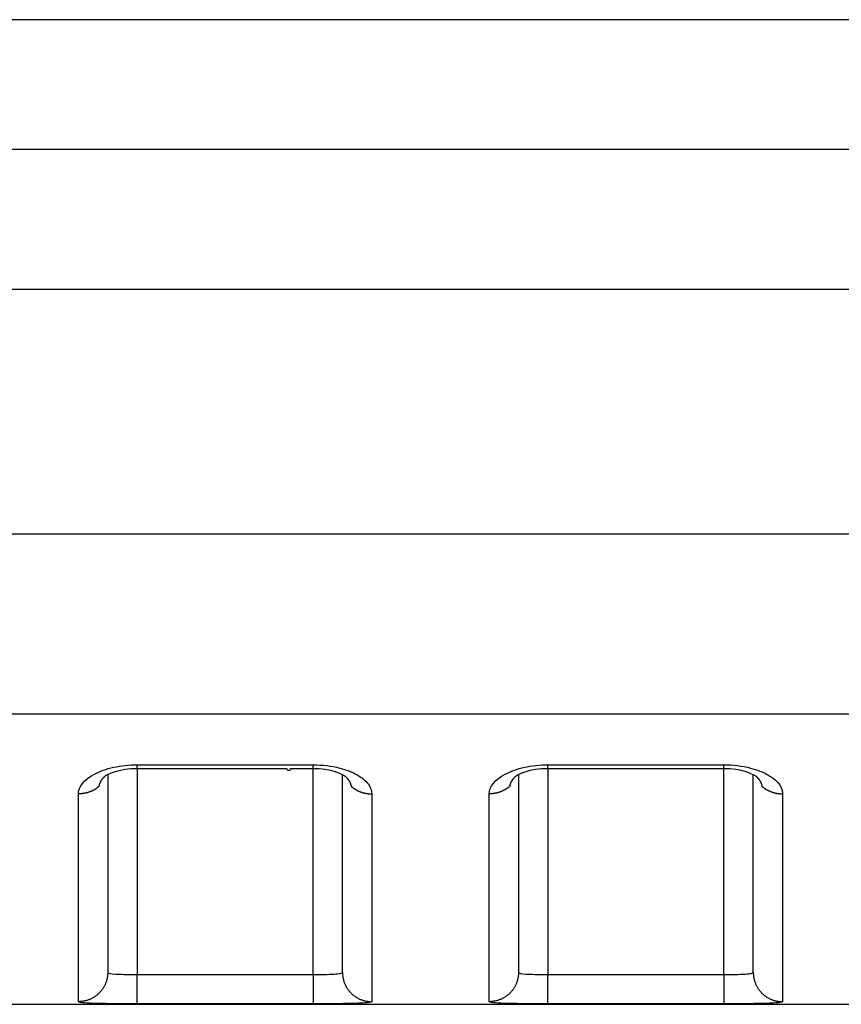
# Model space of a CAD drawing. Extents: x -1 to 1185, y -1 to 827.
# Drawn here: x 1021 to 1035, y 724 to 741 of the extents above; entities that cross this region are included whole.
import ezdxf

# ---------------------------------------------------------------- set-up
doc = ezdxf.new("R2010")
doc.units = 0
doc.header["$MEASUREMENT"] = 0
doc.layers.add('V4L204', color=7, linetype='CONTINUOUS')
doc.layers.add('V4L214', color=7, linetype='CONTINUOUS')

msp = doc.modelspace()

# ---------------------------------------------------------------- linework, layer by layer
at = {"layer": 'V4L204', "color": 40, "linetype": 'CONTINUOUS'}
for p, q in [((1092.5663, 741.10531), (896.80212, 741.10541)), ((1022.5662, 728.2433), (1022.5662, 724.87036)), ((1026.5662, 724.87036), (1026.5662, 728.24347)), ((1029.5662, 728.24406), (1029.5662, 724.87045)), ((1033.5662, 724.87045), (1033.5662, 728.24426)), ((905.40669, 724.32652), (1092.5662, 724.32652))]:
    msp.add_line(p, q, dxfattribs=at)
for points in [[(1022.4197, 728.043), (1022.4204, 728.04754, -0.00560892), (1022.4212, 728.05207, -0.00559873), (1022.4221, 728.0566, -0.00555003), (1022.4231, 728.06112, -0.0054657), (1022.4242, 728.06564, -0.00539138), (1022.4254, 728.07014, -0.00532046), (1022.4267, 728.07464, -0.00524804), (1022.4281, 728.07913, -0.00517097), (1022.4296, 728.08362, -0.00509532), (1022.4312, 728.08809, -0.00501809), (1022.4329, 728.09255, -0.00494175), (1022.4347, 728.097, -0.00486413), (1022.4366, 728.10144, -0.00478765), (1022.4386, 728.10586, -0.00471071), (1022.4406, 728.11027, -0.00463498), (1022.4428, 728.11467, -0.00455943), (1022.4451, 728.11906, -0.004485), (1022.4474, 728.12343, -0.00441113), (1022.4499, 728.12778, -0.00433893), (1022.4524, 728.13212, -0.00426819), (1022.4551, 728.13644, -0.00419729), (1022.4578, 728.14074, -0.00412665), (1022.4606, 728.14502, -0.00406211), (1022.4635, 728.14929, -0.00400336), (1022.4665, 728.15353, -0.0039292), (1022.4695, 728.15776, -0.00384391), (1022.4727, 728.16196, -0.00381527), (1022.4759, 728.16614, -0.00383021), (1022.4792, 728.17031, -0.00366476), (1022.4826, 728.17444, -0.00337505), (1022.4861, 728.17852, -0.00366653), (1022.4897, 728.18264, -0.00429385), (1022.4934, 728.18682, -0.00321289), (1022.497, 728.19073, -0.00110617), (1022.5003, 728.19426, -0.00444367), (1022.5047, 728.19872, -0.00744998), (1022.5117, 728.20552, -0.00356843), (1022.521, 728.21436, -0.00187381)], [(1022.5101, 728.20417), (1022.5105, 728.2045, 0.0003949), (1022.5109, 728.20483, 0.0003948), (1022.5113, 728.20517, 0.00039469), (1022.5116, 728.2055, 0.00039459), (1022.512, 728.20583, 0.00039448), (1022.5123, 728.20617, 0.00039438), (1022.5127, 728.2065, 0.00039426), (1022.5131, 728.20683, 0.00039413), (1022.5134, 728.20717, 0.00039404), (1022.5138, 728.20751, 0.00039399), (1022.5142, 728.20784, 0.00039379), (1022.5145, 728.20818, 0.00039348), (1022.5149, 728.20852, 0.00039364), (1022.5153, 728.20886, 0.00039423), (1022.5156, 728.2092, 0.00039313), (1022.516, 728.20954, 0.00039061), (1022.5163, 728.20988, 0.00039388), (1022.5167, 728.21022, 0.00040173), (1022.5171, 728.21056, 0.0003902), (1022.5174, 728.2109, 0.00036425), (1022.5178, 728.21124, 0.00040188), (1022.5181, 728.21159, 0.00047883), (1022.5185, 728.21194, 0.00036337), (1022.5188, 728.21228, 0.00012481), (1022.5192, 728.21258, 0.00051226), (1022.5196, 728.21297, 0.00088088), (1022.5202, 728.21357, 0.00043051), (1022.521, 728.21436, 0.00022811)], [(1023.0661, 728.34678), (1023.1411, 728.34678, -0.00000056), (1023.2161, 728.34679, -0.00000058), (1023.2912, 728.34679, -0.00000057), (1023.3662, 728.34679, -0.00000053), (1023.4412, 728.3468, -0.0000005), (1023.5162, 728.3468, -0.00000047), (1023.5912, 728.3468, -0.00000045), (1023.6662, 728.34681, -0.00000042), (1023.7412, 728.34681, -0.00000039), (1023.8162, 728.34681, -0.00000036), (1023.8912, 728.34682, -0.00000034), (1023.9662, 728.34682, -0.00000031), (1024.0412, 728.34682, -0.00000028), (1024.1162, 728.34682, -0.00000026), (1024.1912, 728.34683, -0.00000023), (1024.2662, 728.34683, -0.0000002), (1024.3412, 728.34683, -0.00000018), (1024.4162, 728.34683, -0.00000015), (1024.4912, 728.34684, -0.00000012), (1024.5662, 728.34684, -0.00000009), (1024.6412, 728.34684, -0.00000007), (1024.7162, 728.34684), (1024.7912, 728.34684), (1024.8662, 728.34685), (1024.9412, 728.34685), (1025.0162, 728.34685, 0.00000007), (1025.0911, 728.34685, 0.00000009), (1025.1662, 728.34685, 0.00000013), (1025.2413, 728.34686, 0.00000014), (1025.3162, 728.34686, 0.00000015), (1025.3906, 728.34686, 0.00000021), (1025.4662, 728.34686, 0.0000003), (1025.5435, 728.34687, 0.00000023), (1025.6162, 728.34687, 1), (1025.6819, 728.34687, 0.00000041), (1025.7662, 728.34687, 0.00000083), (1025.8961, 728.34688, 0.00000041), (1026.0662, 728.34689, 0.00000021)], [(1026.6114, 728.21489), (1026.6147, 728.21177, -0.00250065), (1026.6181, 728.20863, -0.00252321), (1026.6214, 728.20548, -0.00255211), (1026.6246, 728.2023, -0.0025874), (1026.6278, 728.19911, -0.00262239), (1026.6309, 728.1959, -0.00265643), (1026.634, 728.19268, -0.00269205), (1026.637, 728.18944, -0.00272884), (1026.64, 728.18618, -0.00276665), (1026.6429, 728.18291, -0.0028051), (1026.6458, 728.17962, -0.00284466), (1026.6486, 728.17632, -0.00288506), (1026.6514, 728.17301, -0.00292654), (1026.6541, 728.16968, -0.00296891), (1026.6568, 728.16633, -0.00301208), (1026.6594, 728.16297, -0.00305593), (1026.6619, 728.1596, -0.00310142), (1026.6644, 728.15621, -0.00314867), (1026.6668, 728.15281, -0.00319206), (1026.6692, 728.1494, -0.00323069), (1026.6715, 728.14598, -0.0032687), (1026.6738, 728.14254, -0.00330367), (1026.676, 728.1391, -0.00334112), (1026.6781, 728.13564, -0.00337845), (1026.6802, 728.13217, -0.0034174), (1026.6823, 728.12869, -0.00345563), (1026.6842, 728.1252, -0.00349541), (1026.6861, 728.12171, -0.00353455), (1026.688, 728.1182, -0.00357547), (1026.6898, 728.11468, -0.00361618), (1026.6915, 728.11116, -0.00365687), (1026.6932, 728.10763, -0.00369585), (1026.6948, 728.10409, -0.00374046), (1026.6963, 728.10054, -0.00378882), (1026.6978, 728.09699, -0.00382157), (1026.6992, 728.09343, -0.00383933), (1026.7006, 728.08986, -0.00391529), (1026.7019, 728.08629, -0.00403901), (1026.7032, 728.0827, -0.00396532), (1026.7043, 728.07913, -0.00373679), (1026.7054, 728.07557, -0.00416973), (1026.7065, 728.07195, -0.00503419), (1026.7075, 728.06824, -0.00385442), (1026.7084, 728.06475, -0.00130933), (1026.7092, 728.0616, -0.00551585), (1026.7101, 728.05755, -0.00966759), (1026.7112, 728.05129, -0.00477721), (1026.7126, 728.0431, -0.00253827)], [(1029.4197, 728.04385), (1029.4204, 728.04838, -0.00559656), (1029.4212, 728.05292, -0.00558578), (1029.4221, 728.05745, -0.00553693), (1029.4231, 728.06197, -0.00545296), (1029.4242, 728.06648, -0.00537887), (1029.4254, 728.07099, -0.00530819), (1029.4267, 728.07549, -0.005236), (1029.4281, 728.07998, -0.00515929), (1029.4296, 728.08446, -0.00508398), (1029.4312, 728.08893, -0.00500715), (1029.4329, 728.09339, -0.00493119), (1029.4347, 728.09784, -0.00485402), (1029.4366, 728.10228, -0.00477796), (1029.4386, 728.1067, -0.0047015), (1029.4406, 728.11112, -0.00462623), (1029.4428, 728.11551, -0.00455118), (1029.4451, 728.1199, -0.00447722), (1029.4474, 728.12427, -0.00440387), (1029.4499, 728.12862, -0.00433214), (1029.4524, 728.13296, -0.00426192), (1029.4551, 728.13728, -0.00419149), (1029.4578, 728.14158, -0.00412137), (1029.4606, 728.14587, -0.0040573), (1029.4635, 728.15013, -0.00399905), (1029.4665, 728.15438, -0.00392535), (1029.4695, 728.1586, -0.00384055), (1029.4727, 728.1628, -0.00381235), (1029.4759, 728.16699, -0.00382777), (1029.4793, 728.17116, -0.00366275), (1029.4827, 728.17528, -0.00337346), (1029.4861, 728.17937, -0.00366538), (1029.4897, 728.18348, -0.00429334), (1029.4935, 728.18767, -0.00321253), (1029.4971, 728.19158, -0.00110538), (1029.5004, 728.19511, -0.00444445), (1029.5047, 728.19957, -0.00745294), (1029.5117, 728.20636, -0.00356993), (1029.521, 728.21521, -0.0018745)], [(1029.5102, 728.20502), (1029.5106, 728.20535, 0.00036), (1029.5109, 728.20568, 0.00035983), (1029.5113, 728.20602, 0.00035965), (1029.5117, 728.20635, 0.00035947), (1029.512, 728.20668, 0.00035929), (1029.5124, 728.20702, 0.00035912), (1029.5127, 728.20735, 0.00035893), (1029.5131, 728.20768, 0.00035874), (1029.5135, 728.20802, 0.00035857), (1029.5138, 728.20836, 0.00035845), (1029.5142, 728.20869, 0.00035819), (1029.5146, 728.20903, 0.00035782), (1029.5149, 728.20937, 0.00035789), (1029.5153, 728.20971, 0.00035835), (1029.5156, 728.21005, 0.00035727), (1029.516, 728.21039, 0.00035491), (1029.5164, 728.21073, 0.0003578), (1029.5167, 728.21107, 0.00036485), (1029.5171, 728.21141, 0.0003543), (1029.5174, 728.21175, 0.00033067), (1029.5178, 728.21209, 0.00036476), (1029.5182, 728.21244, 0.00043451), (1029.5185, 728.21279, 0.00032965), (1029.5189, 728.21313, 0.00011322), (1029.5192, 728.21343, 0.00046462), (1029.5196, 728.21382, 0.00079862), (1029.5202, 728.21442, 0.00039017), (1029.521, 728.21521, 0.0002067)], [(1030.0662, 728.34773), (1030.1412, 728.34773, 0.00000044), (1030.2162, 728.34773, 0.00000044), (1030.2912, 728.34773, 0.00000044), (1030.3662, 728.34773, 0.00000043), (1030.4412, 728.34772, 0.00000043), (1030.5162, 728.34772, 0.00000042), (1030.5912, 728.34772, 0.00000041), (1030.6662, 728.34772, 0.00000041), (1030.7412, 728.34772, 0.0000004), (1030.8162, 728.34772, 0.0000004), (1030.8912, 728.34772, 0.00000039), (1030.9662, 728.34772, 0.00000038), (1031.0412, 728.34772, 0.00000038), (1031.1162, 728.34772, 0.00000037), (1031.1912, 728.34771, 0.00000037), (1031.2662, 728.34771, 0.00000036), (1031.3412, 728.34771, 0.00000035), (1031.4162, 728.34771, 0.00000035), (1031.4912, 728.34771, 0.00000034), (1031.5662, 728.34771, 0.00000034), (1031.6412, 728.34771, 0.00000033), (1031.7162, 728.34771, 0.00000032), (1031.7912, 728.34772, 0.00000032), (1031.8662, 728.34772, 0.00000031), (1031.9412, 728.34772, 0.00000031), (1032.0162, 728.34772, 0.0000003), (1032.0911, 728.34772, 0.00000029), (1032.1662, 728.34772, 0.00000029), (1032.2413, 728.34772, 0.00000028), (1032.3162, 728.34772, 0.00000026), (1032.3905, 728.34772, 0.00000028), (1032.4661, 728.34772, 0.00000032), (1032.5435, 728.34772, 0.00000024), (1032.6161, 728.34772, 0.00000009), (1032.6818, 728.34773, 0.00000032), (1032.7661, 728.34773, 0.00000052), (1032.896, 728.34773, 0.00000025), (1033.0661, 728.34773, 0.00000014)], [(1033.6113, 728.21574), (1033.6147, 728.21262, -0.00252827), (1033.618, 728.20948, -0.00255247), (1033.6213, 728.20633, -0.00258127), (1033.6246, 728.20315, -0.00261437), (1033.6277, 728.19996, -0.00264788), (1033.6309, 728.19676, -0.00268058), (1033.634, 728.19353, -0.00271494), (1033.637, 728.19029, -0.00275003), (1033.64, 728.18703, -0.00278638), (1033.6429, 728.18376, -0.00282307), (1033.6458, 728.18048, -0.00286107), (1033.6486, 728.17717, -0.00289957), (1033.6514, 728.17386, -0.00293935), (1033.6541, 728.17052, -0.00297968), (1033.6567, 728.16718, -0.00302105), (1033.6593, 728.16382, -0.0030628), (1033.6619, 728.16044, -0.00310624), (1033.6644, 728.15706, -0.00315095), (1033.6668, 728.15366, -0.00319293), (1033.6692, 728.15025, -0.00323094), (1033.6715, 728.14682, -0.00326876), (1033.6738, 728.14339, -0.00330398), (1033.676, 728.13994, -0.0033415), (1033.6781, 728.13648, -0.00337877), (1033.6802, 728.13301, -0.00341763), (1033.6823, 728.12953, -0.00345576), (1033.6842, 728.12604, -0.00349537), (1033.6861, 728.12254, -0.00353431), (1033.688, 728.11903, -0.00357495), (1033.6898, 728.11552, -0.00361535), (1033.6915, 728.11199, -0.00365567), (1033.6932, 728.10846, -0.00369423), (1033.6948, 728.10491, -0.00373834), (1033.6963, 728.10136, -0.00378617), (1033.6978, 728.09781, -0.00381831), (1033.6993, 728.09424, -0.00383544), (1033.7006, 728.09068, -0.00391063), (1033.7019, 728.0871, -0.00403342), (1033.7032, 728.08351, -0.00395905), (1033.7043, 728.07993, -0.00373017), (1033.7055, 728.07637, -0.00416138), (1033.7065, 728.07274, -0.00502266), (1033.7075, 728.06903, -0.00384468), (1033.7084, 728.06554, -0.00130621), (1033.7092, 728.06238, -0.00549995), (1033.7101, 728.05832, -0.00963439), (1033.7112, 728.05205, -0.00475883), (1033.7126, 728.04385, -0.00252812)]]:
    msp.add_lwpolyline(points, format="xyb", dxfattribs=at)
for points in [[(1022.521, 728.21436), (1022.5116, 728.22692), (1022.776, 728.35756), (1023.0661, 728.34678)], [(1026.0662, 728.34689), (1026.3493, 728.3591), (1026.5994, 728.23008), (1026.6114, 728.21489)], [(1029.521, 728.21521), (1029.5116, 728.22776), (1029.776, 728.35849), (1030.0662, 728.34773)], [(1033.0661, 728.34773), (1033.3493, 728.35997), (1033.5993, 728.23096), (1033.6113, 728.21574)]]:
    msp.add_open_spline(points, degree=3, dxfattribs=at)
at = {"layer": 'V4L214', "color": 3, "linetype": 'CONTINUOUS'}
for p, q in [((1023.0662, 728.34683), (1023.0662, 728.40781)), ((1026.0662, 728.34685), (1026.0662, 728.40783)), ((1030.0662, 728.3477), (1030.0662, 728.40869)), ((1033.0662, 728.34772), (1033.0662, 728.40871)), ((1023.0661, 728.34678), (1023.0661, 724.83392)), ((1026.0662, 724.83392), (1026.0662, 728.34685)), ((1030.0662, 728.3477), (1030.0662, 724.83392)), ((1033.0661, 724.83392), (1033.0662, 728.34772)), ((1023.0661, 724.33406), (1023.0661, 724.83392)), ((1026.0662, 724.83392), (1026.0662, 724.33406)), ((1030.0662, 724.33406), (1030.0662, 724.83392)), ((1033.0661, 724.83392), (1033.0661, 724.33406))]:
    msp.add_line(p, q, dxfattribs=at)
for points in [[(1022.4197, 728.043), (1022.4098, 728.0344, -0.00676526), (1022.3997, 728.02606, -0.00675679), (1022.3893, 728.01798, -0.00671078), (1022.3787, 728.01017, -0.00665883), (1022.3678, 728.00263, -0.00661288), (1022.3567, 727.99537, -0.00655953), (1022.3455, 727.98841, -0.00650934), (1022.3341, 727.98173, -0.00645381), (1022.3225, 727.97536, -0.00640461), (1022.3107, 727.96929, -0.00634668), (1022.2988, 727.96353, -0.0062955), (1022.2868, 727.95808, -0.00623258), (1022.2747, 727.95295, -0.00618637), (1022.2625, 727.94812, -0.00613345), (1022.2502, 727.94362, -0.00607158), (1022.2379, 727.93942, -0.00597776), (1022.2255, 727.93555, -0.00597285), (1022.2131, 727.93198, -0.00601236), (1022.2006, 727.92873, -0.00581764), (1022.1882, 727.92577, -0.00541813), (1022.1759, 727.92314, -0.0058612), (1022.1634, 727.92079, -0.00680571), (1022.1506, 727.91874, -0.0052548), (1022.1387, 727.91699, -0.00207158), (1022.1279, 727.91556, -0.00707779), (1022.1142, 727.91434, -0.01194954), (1022.0933, 727.91324, -0.00598217), (1022.0662, 727.91227, -0.00324306)], [(1026.7126, 728.0431), (1026.7225, 728.0345, 0.00676451), (1026.7326, 728.02616, 0.00675621), (1026.743, 728.01808, 0.00671038), (1026.7537, 728.01025, 0.0066586), (1026.7645, 728.00271, 0.00661283), (1026.7756, 727.99545, 0.00655964), (1026.7869, 727.98848, 0.00650963), (1026.7983, 727.9818, 0.00645424), (1026.8099, 727.97543, 0.00640521), (1026.8216, 727.96935, 0.00634742), (1026.8335, 727.96359, 0.00629639), (1026.8455, 727.95813, 0.0062336), (1026.8576, 727.953, 0.00618753), (1026.8698, 727.94817, 0.00613473), (1026.8821, 727.94366, 0.00607298), (1026.8944, 727.93946, 0.00597926), (1026.9068, 727.93558, 0.00597448), (1026.9192, 727.93201, 0.00601411), (1026.9317, 727.92875, 0.00581944), (1026.9441, 727.9258, 0.0054199), (1026.9565, 727.92316, 0.00586321), (1026.969, 727.92081, 0.00680815), (1026.9817, 727.91875, 0.00525678), (1026.9937, 727.917, 0.00207238), (1027.0045, 727.91557, 0.00708057), (1027.0182, 727.91434, 0.0119545), (1027.039, 727.91324, 0.00598477), (1027.0661, 727.91227, 0.0032445)], [(1029.4197, 728.04385), (1029.4098, 728.03525, -0.00677218), (1029.3996, 728.02691, -0.00676365), (1029.3892, 728.01883, -0.00671752), (1029.3786, 728.01101, -0.00666544), (1029.3678, 728.00347, -0.00661933), (1029.3567, 727.99621, -0.00656581), (1029.3454, 727.98925, -0.00651543), (1029.334, 727.98257, -0.00645969), (1029.3224, 727.9762, -0.00641027), (1029.3107, 727.97013, -0.00635212), (1029.2988, 727.96437, -0.00630071), (1029.2868, 727.95892, -0.00623753), (1029.2747, 727.95379, -0.00619107), (1029.2625, 727.94896, -0.0061379), (1029.2502, 727.94446, -0.00607576), (1029.2379, 727.94026, -0.00598165), (1029.2255, 727.93638, -0.00597651), (1029.2131, 727.93281, -0.0060158), (1029.2006, 727.92956, -0.00582072), (1029.1882, 727.92661, -0.00542078), (1029.1758, 727.92397, -0.00586383), (1029.1633, 727.92163, -0.00680843), (1029.1506, 727.91958, -0.00525664), (1029.1386, 727.91783, -0.00207225), (1029.1278, 727.9164, -0.00707989), (1029.1141, 727.91518, -0.01195209), (1029.0933, 727.91408, -0.005983), (1029.0661, 727.91312, -0.0032434)], [(1033.7126, 728.04385), (1033.7225, 728.03525, 0.00676808), (1033.7327, 728.02691, 0.00675951), (1033.7431, 728.01883, 0.00671338), (1033.7537, 728.01101, 0.00666131), (1033.7646, 728.00348, 0.00661523), (1033.7756, 727.99622, 0.00656174), (1033.7869, 727.98926, 0.00651142), (1033.7983, 727.98258, 0.00645574), (1033.8099, 727.97621, 0.0064064), (1033.8217, 727.97014, 0.00634833), (1033.8335, 727.96438, 0.00629701), (1033.8455, 727.95893, 0.00623393), (1033.8577, 727.9538, 0.00618758), (1033.8699, 727.94897, 0.00613452), (1033.8821, 727.94447, 0.0060725), (1033.8945, 727.94027, 0.00597853), (1033.9068, 727.9364, 0.0059735), (1033.9193, 727.93283, 0.00601288), (1033.9317, 727.92957, 0.00581801), (1033.9441, 727.92662, 0.00541836), (1033.9565, 727.92399, 0.00586132), (1033.969, 727.92164, 0.00680568), (1033.9818, 727.91959, 0.00525465), (1033.9937, 727.91784, 0.0020715), (1034.0045, 727.91641, 0.0070774), (1034.0182, 727.91518, 0.01194841), (1034.039, 727.91409, 0.00598141), (1034.0662, 727.91312, 0.0032426)], [(1022.5662, 724.87032), (1022.5656, 724.84652, -0.01282046), (1022.5639, 724.82242, -0.01217228), (1022.5609, 724.79796, -0.01198966), (1022.5566, 724.77328, -0.01249638), (1022.551, 724.74846, -0.01273488), (1022.5441, 724.72362, -0.01288978), (1022.5357, 724.69885, -0.01299028), (1022.526, 724.67427, -0.01319643), (1022.5148, 724.64999, -0.01330479), (1022.5023, 724.62614, -0.01344788), (1022.4884, 724.60283, -0.01351836), (1022.4731, 724.58016, -0.01361449), (1022.4565, 724.55829, -0.01366659), (1022.4387, 724.53727, -0.01373441), (1022.4197, 724.51726, -0.01372262), (1022.3997, 724.4983, -0.01365695), (1022.3787, 724.48053, -0.01372835), (1022.3567, 724.46396, -0.01389125), (1022.334, 724.44871, -0.01353575), (1022.3107, 724.43478, -0.01271734), (1022.287, 724.42226, -0.01367496), (1022.2625, 724.4111, -0.01571067), (1022.2371, 724.40134, -0.01236296), (1022.2131, 724.39303, -0.00538606), (1022.1912, 724.38625, -0.01616674), (1022.1634, 724.38051, -0.02703245), (1022.1211, 724.37541, -0.01384974), (1022.0662, 724.37098, -0.00761428)], [(1026.5662, 724.87032), (1026.5667, 724.84652, 0.01282055), (1026.5685, 724.82242, 0.01217236), (1026.5715, 724.79796, 0.01198973), (1026.5757, 724.77328, 0.01249644), (1026.5813, 724.74846, 0.01273494), (1026.5882, 724.72362, 0.01288983), (1026.5966, 724.69885, 0.01299033), (1026.6063, 724.67427, 0.01319646), (1026.6175, 724.65, 0.01330482), (1026.63, 724.62614, 0.01344789), (1026.644, 724.60283, 0.01351836), (1026.6592, 724.58017, 0.01361448), (1026.6758, 724.55829, 0.01366657), (1026.6936, 724.53727, 0.01373438), (1026.7126, 724.51726, 0.01372258), (1026.7327, 724.4983, 0.0136569), (1026.7537, 724.48053, 0.01372829), (1026.7756, 724.46396, 0.01389118), (1026.7983, 724.44871, 0.01353568), (1026.8216, 724.43478, 0.01271727), (1026.8453, 724.42226, 0.01367487), (1026.8698, 724.4111, 0.01571056), (1026.8952, 724.40134, 0.01236287), (1026.9192, 724.39303, 0.00538602), (1026.9411, 724.38625, 0.01616663), (1026.969, 724.38051, 0.02703227), (1027.0112, 724.37541, 0.01384965), (1027.0661, 724.37098, 0.00761423)], [(1029.5662, 724.87042), (1029.5657, 724.84663, -0.01282181), (1029.5639, 724.82252, -0.0121735), (1029.5609, 724.79807, -0.01199078), (1029.5567, 724.77338, -0.01249745), (1029.5511, 724.74856, -0.01273587), (1029.5441, 724.72372, -0.01289066), (1029.5358, 724.69895, -0.01299103), (1029.526, 724.67437, -0.01319705), (1029.5149, 724.6501, -0.01330526), (1029.5023, 724.62624, -0.01344819), (1029.4884, 724.60293, -0.01351851), (1029.4731, 724.58027, -0.01361446), (1029.4565, 724.55839, -0.01366638), (1029.4387, 724.53737, -0.01373403), (1029.4197, 724.51736, -0.01372208), (1029.3997, 724.4984, -0.01365624), (1029.3786, 724.48063, -0.01372748), (1029.3567, 724.46406, -0.01389024), (1029.334, 724.44881, -0.01353463), (1029.3107, 724.43488, -0.01271618), (1029.287, 724.42236, -0.01367362), (1029.2625, 724.4112, -0.01570902), (1029.2371, 724.40144, -0.01236159), (1029.2131, 724.39313, -0.00538545), (1029.1911, 724.38635, -0.0161649), (1029.1633, 724.38061, -0.0270293), (1029.1211, 724.37551, -0.01384815), (1029.0661, 724.37109, -0.00761341)], [(1033.5662, 724.87042), (1033.5668, 724.84663, 0.0128212), (1033.5685, 724.82252, 0.01217309), (1033.5715, 724.79807, 0.01199056), (1033.5757, 724.77338, 0.01249742), (1033.5813, 724.74856, 0.01273603), (1033.5883, 724.72372, 0.01289104), (1033.5966, 724.69895, 0.01299162), (1033.6063, 724.67437, 0.01319785), (1033.6175, 724.6501, 0.01330627), (1033.6301, 724.62624, 0.0134494), (1033.644, 724.60293, 0.0135199), (1033.6593, 724.58027, 0.01361604), (1033.6759, 724.55839, 0.01366811), (1033.6937, 724.53737, 0.0137359), (1033.7126, 724.51736, 0.01372405), (1033.7327, 724.4984, 0.01365829), (1033.7537, 724.48063, 0.0137296), (1033.7756, 724.46406, 0.01389241), (1033.7984, 724.44881, 0.01353675), (1033.8217, 724.43488, 0.01271817), (1033.8454, 724.42237, 0.01367571), (1033.8699, 724.4112, 0.01571134), (1033.8952, 724.40144, 0.01236332), (1033.9193, 724.39313, 0.00538618), (1033.9412, 724.38635, 0.01616698), (1033.969, 724.38061, 0.02703228), (1034.0112, 724.37551, 0.01384939), (1034.0662, 724.37109, 0.00761402)]]:
    msp.add_lwpolyline(points, format="xyb", dxfattribs=at)
for points in [[(1001.5662, 738.89872), (1031.8996, 738.89872), (1062.233, 738.89877), (1092.5664, 738.89989)], [(1001.5662, 736.51144), (1031.8996, 736.51151), (1062.233, 736.51155), (1092.5664, 736.5125)], [(1092.5664, 732.34051), (1062.233, 732.34061), (1031.8996, 732.34061), (1001.5662, 732.34062)], [(1092.5664, 729.27309), (1062.233, 729.27314), (1031.8996, 729.27314), (1001.5662, 729.27319)], [(1023.0661, 728.40779), (1024.0662, 728.40782), (1025.0662, 728.40783), (1026.0662, 728.40779)], [(1030.0662, 728.40875), (1031.0662, 728.4087), (1032.0662, 728.40871), (1033.0661, 728.40875)], [(1022.0662, 724.37098), (1022.0662, 724.49052), (1022.0662, 725.212), (1022.0662, 726.86853), (1022.0662, 727.91227)], [(1023.0661, 724.83392), (1024.0662, 724.83394), (1025.0662, 724.83394), (1026.0662, 724.83392)], [(1030.0662, 724.83392), (1031.0662, 724.83397), (1032.0662, 724.83397), (1033.0661, 724.83392)], [(1026.0662, 724.33406), (1025.0662, 724.33405), (1024.0662, 724.33405), (1023.0661, 724.33406)], [(1033.0661, 724.33406), (1032.0662, 724.33409), (1031.0662, 724.33409), (1030.0662, 724.33406)]]:
    msp.add_open_spline(points, degree=3, dxfattribs=at)
for points, knots in [([(1022.0662, 727.91227), (1022.0662, 728.03266), (1022.1645, 728.15633), (1022.4316, 728.29763), (1022.5426, 728.33753), (1022.7907, 728.39287), (1022.9285, 728.40781), (1023.0661, 728.40779)], [2, 2, 2, 2, 2.8319476, 2.8319476, 3.2603077, 3.2603077, 3.6954544, 3.6954544, 3.6954544, 3.6954544]), ([(1026.0662, 728.40779), (1026.2232, 728.40783), (1026.5091, 728.37221), (1026.847, 728.23806), (1027.0294, 728.07684), (1027.0662, 727.96117), (1027.0661, 727.91227)], [2, 2, 2, 2, 2.4963208, 2.9044161, 3.3578742, 3.6955186, 3.6955186, 3.6955186, 3.6955186]), ([(1029.0661, 727.91312), (1029.0662, 728.03349), (1029.1645, 728.15718), (1029.4316, 728.29849), (1029.5426, 728.3384), (1029.7907, 728.39375), (1029.9285, 728.40869), (1030.0662, 728.40875)], [2, 2, 2, 2, 2.8319268, 2.8319268, 3.2602795, 3.2602795, 3.6954206, 3.6954206, 3.6954206, 3.6954206]), ([(1033.0661, 728.40875), (1033.2232, 728.40872), (1033.5091, 728.37309), (1033.847, 728.23892), (1034.0294, 728.07768), (1034.0662, 727.962), (1034.0662, 727.91312)], [2, 2, 2, 2, 2.4963129, 2.9044001, 3.3578483, 3.6954848, 3.6954848, 3.6954848, 3.6954848]), ([(1027.0661, 727.91227), (1027.0662, 726.86856), (1027.0662, 725.21201), (1027.0662, 724.49053), (1027.0661, 724.37098)], [2, 2, 2, 2, 10.720063, 19.440127, 19.440127, 19.440127, 19.440127]), ([(1029.0661, 724.37109), (1029.0662, 724.49074), (1029.0662, 725.21246), (1029.0662, 726.86924), (1029.0661, 727.91312)], [2, 2, 2, 2, 10.720124, 19.440247, 19.440247, 19.440247, 19.440247]), ([(1034.0662, 727.91312), (1034.0662, 726.86926), (1034.0662, 725.21248), (1034.0662, 724.49074), (1034.0662, 724.37109)], [2, 2, 2, 2, 10.720089, 19.440179, 19.440179, 19.440179, 19.440179]), ([(1022.5662, 724.87032), (1022.5662, 724.85768), (1022.6135, 724.84819), (1022.7385, 724.83961), (1022.7898, 724.8376), (1022.9145, 724.83463), (1022.9904, 724.83394), (1023.0661, 724.83392)], [2, 2, 2, 2, 2.9395128, 2.9395128, 3.4208399, 3.4208399, 4.0000123, 4.0000123, 4.0000123, 4.0000123]), ([(1026.0662, 724.83392), (1026.132, 724.83394), (1026.2635, 724.83499), (1026.4299, 724.84057), (1026.5405, 724.85181), (1026.5662, 724.86365), (1026.5662, 724.87032)], [2, 2, 2, 2, 2.5027387, 3.004032, 3.502796, 3.9999772, 3.9999772, 3.9999772, 3.9999772]), ([(1029.5662, 724.87042), (1029.5662, 724.85775), (1029.6135, 724.84825), (1029.7385, 724.83966), (1029.7898, 724.83765), (1029.9145, 724.83467), (1029.9904, 724.83397), (1030.0662, 724.83392)], [2, 2, 2, 2, 2.9395136, 2.9395136, 3.4208413, 3.4208413, 4.0000143, 4.0000143, 4.0000143, 4.0000143]), ([(1033.0661, 724.83392), (1033.132, 724.83397), (1033.2635, 724.83503), (1033.4299, 724.84062), (1033.5405, 724.85188), (1033.5662, 724.86373), (1033.5662, 724.87042)], [2, 2, 2, 2, 2.5027397, 3.0040338, 3.5027981, 3.9999792, 3.9999792, 3.9999792, 3.9999792]), ([(1023.0661, 724.33406), (1022.9145, 724.33405), (1022.7629, 724.33476), (1022.5135, 724.33777), (1022.4108, 724.33981), (1022.1607, 724.34852), (1022.0662, 724.35815), (1022.0662, 724.37098)], [2, 2, 2, 2, 2.5791724, 2.5791724, 3.0604995, 3.0604995, 4.0000123, 4.0000123, 4.0000123, 4.0000123]), ([(1027.0661, 724.37098), (1027.0662, 724.36421), (1027.0148, 724.3522), (1026.7937, 724.34078), (1026.4608, 724.33512), (1026.1978, 724.33405), (1026.0662, 724.33406)], [2, 2, 2, 2, 2.4971812, 2.9959451, 3.4972384, 3.9999772, 3.9999772, 3.9999772, 3.9999772]), ([(1030.0662, 724.33406), (1029.9145, 724.33409), (1029.7629, 724.3348), (1029.5135, 724.33781), (1029.4108, 724.33986), (1029.1607, 724.34858), (1029.0662, 724.35823), (1029.0661, 724.37109)], [2, 2, 2, 2, 2.5791731, 2.5791731, 3.0605007, 3.0605007, 4.0000143, 4.0000143, 4.0000143, 4.0000143]), ([(1034.0662, 724.37109), (1034.0662, 724.3643), (1034.0148, 724.35227), (1033.7937, 724.34083), (1033.4608, 724.33516), (1033.1978, 724.33409), (1033.0661, 724.33406)], [2, 2, 2, 2, 2.4971811, 2.9959454, 3.4972395, 3.9999792, 3.9999792, 3.9999792, 3.9999792])]:
    msp.add_open_spline(points, degree=3, knots=knots, dxfattribs=at)

doc.saveas('drawing.dxf')
